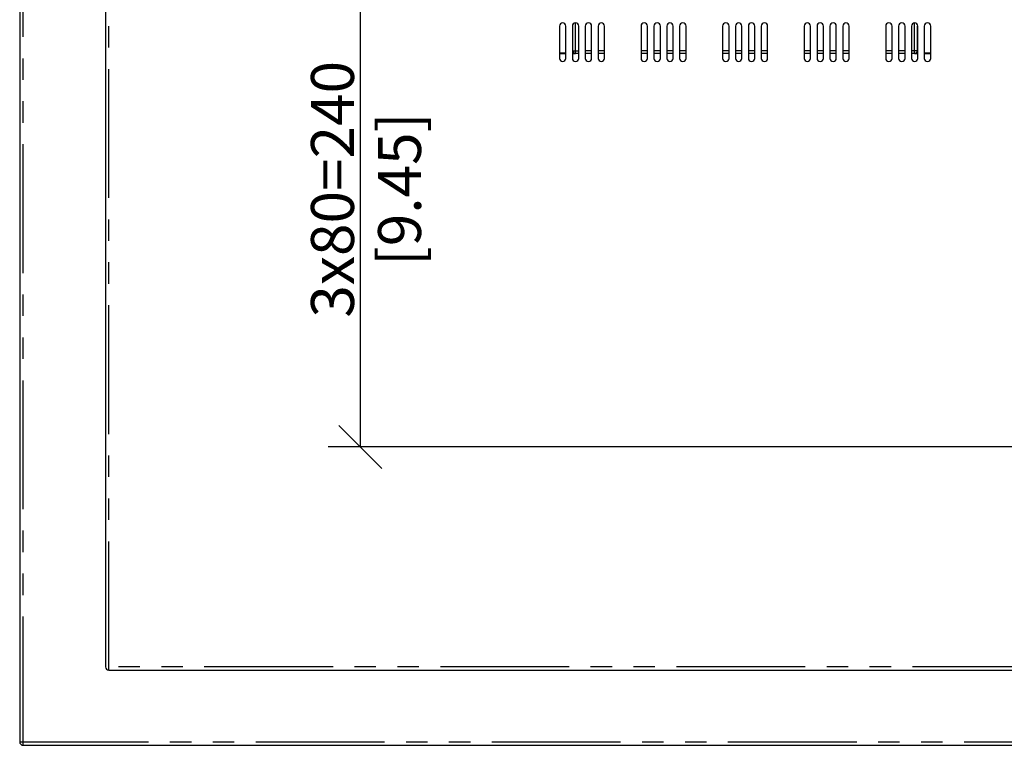
# Model space of a CAD drawing. Units: millimetres. Extents: x 839 to 2027, y 5376 to 6634.
# Drawn here: x 1205 to 1251, y 5515 to 5549 of the extents above; entities that cross this region are included whole.
import ezdxf

# ---------------------------------------------------------------- set-up
doc = ezdxf.new("R2010")
doc.units = ezdxf.units.MM
doc.header["$PDMODE"] = 3
doc.header["$PDSIZE"] = 0.2
doc.linetypes.add('PHANTOM', pattern=[17, 3, 3, -1, 1, -1, 1, -1, 3, 3])
doc.layers.get('Defpoints').update_dxf_attribs({"linetype": 'CONTINUOUS'})
for name, color, linetype in [('CON', 3, 'CONTINUOUS'), ('DIM', 151, 'CONTINUOUS'), ('PHA', 8, 'PHANTOM')]:
    doc.layers.add(name, color=color, linetype=linetype)
doc.styles.add('DIM_2', font='romans.shx', dxfattribs={"height": 2})
doc.dimstyles.new('Scale 0.1_mm and inch', dxfattribs={"dimtxt": 2, "dimasz": 2, "dimexe": 1.5, "dimexo": 1.5, "dimgap": 0.3, "dimtad": 1, "dimlfac": 10, "dimrnd": 0.05, "dimdsep": 46, "dimtxsty": 'DIM_2', "dimblk": 'OBLIQUE', "dimcen": -0.5, "dimclrd": 256, "dimclre": 256, "dimclrt": 256, "dimadec": 0, "dimazin": 0, "dimtp": 0.1, "dimtm": 0.1, "dimtfac": 0.5, "dimtofl": 0, "dimtmove": 0, "dimatfit": 3, "dimfxl": 1.5, "dimtolj": 1, "dimlwd": -1, "dimlwe": -1, "dimarcsym": 0})

# ---------------------------------------------------------------- blocks, each defined once
blk = doc.blocks.new('_Oblique')
at = {"layer": 'CON', "lineweight": -2}
blk.add_line((-0.5, -0.5), (0.5, 0.5), dxfattribs=at)
blk = doc.blocks.new('*D923')
at = {"layer": 'Defpoints', "color": 0, "lineweight": 0}
for p in [(1220.945, 5553.112), (1262.671, 5553.112), (1262.671, 5529.112)]:
    blk.add_point(p, dxfattribs=at)
at = {"layer": 'DIM'}
for p, q in [((1261.171, 5553.112), (1219.445, 5553.112)), ((1220.945, 5529.112), (1220.945, 5553.112)), ((1261.171, 5529.112), (1219.445, 5529.112))]:
    blk.add_line(p, q, dxfattribs=at)
at = {"layer": 'DIM', "xscale": 2, "yscale": 2, "zscale": 2}
for p, rotation in [((1220.945, 5553.112), 90), ((1220.945, 5529.112), 270)]:
    blk.add_blockref('_Oblique', p, dxfattribs=dict(at, rotation=rotation))
at = {"layer": 'DIM', "lineweight": 0, "char_height": 2, "attachment_point": 5, "rotation": 90, "style": 'DIM_2'}
for s, insert in [('\\A1;3x80=240', (1219.645, 5541.112)), ('\\A1;[9.45]', (1222.769, 5541.112))]:
    blk.add_mtext(s, dxfattribs=dict(at, insert=insert))

msp = doc.modelspace()

# ---------------------------------------------------------------- linework, layer by layer
at = {"layer": 'CON'}
for p, q in [((1205.0707, 5637.7521), (1205.0707, 5515.3721)), ((1209.0707, 5634.2521), (1209.0707, 5518.8721)), ((1230.9707, 5547.4421), (1230.9707, 5548.8548)), ((1246.7707, 5547.4421), (1246.7707, 5548.8548)), ((1230.2207, 5548.7121), (1230.2207, 5547.2121)), ((1230.5207, 5547.2121), (1230.5207, 5548.7121)), ((1230.8207, 5548.7121), (1230.8207, 5547.2121)), ((1231.1207, 5547.2121), (1231.1207, 5548.7121)), ((1231.4207, 5548.7121), (1231.4207, 5547.2121)), ((1231.7207, 5547.2121), (1231.7207, 5548.7121)), ((1232.0207, 5548.7121), (1232.0207, 5547.2121)), ((1232.3207, 5547.2121), (1232.3207, 5548.7121)), ((1234.0207, 5548.7121), (1234.0207, 5547.2121)), ((1234.3207, 5547.2121), (1234.3207, 5548.7121)), ((1234.6207, 5548.7121), (1234.6207, 5547.2121)), ((1234.9207, 5547.2121), (1234.9207, 5548.7121)), ((1235.2207, 5548.7121), (1235.2207, 5547.2121)), ((1235.5207, 5547.2121), (1235.5207, 5548.7121)), ((1235.8207, 5548.7121), (1235.8207, 5547.2121)), ((1236.1207, 5547.2121), (1236.1207, 5548.7121)), ((1237.8207, 5548.7121), (1237.8207, 5547.2121)), ((1238.1207, 5547.2121), (1238.1207, 5548.7121)), ((1238.4207, 5548.7121), (1238.4207, 5547.2121)), ((1238.7207, 5547.2121), (1238.7207, 5548.7121)), ((1239.0207, 5548.7121), (1239.0207, 5547.2121)), ((1239.3207, 5547.2121), (1239.3207, 5548.7121)), ((1239.6207, 5548.7121), (1239.6207, 5547.2121)), ((1239.9207, 5547.2121), (1239.9207, 5548.7121)), ((1241.6207, 5548.7121), (1241.6207, 5547.2121)), ((1241.9207, 5547.2121), (1241.9207, 5548.7121)), ((1242.2207, 5548.7121), (1242.2207, 5547.2121)), ((1242.5207, 5547.2121), (1242.5207, 5548.7121)), ((1242.8207, 5548.7121), (1242.8207, 5547.2121)), ((1243.1207, 5547.2121), (1243.1207, 5548.7121)), ((1243.4207, 5548.7121), (1243.4207, 5547.2121)), ((1243.7207, 5547.2121), (1243.7207, 5548.7121)), ((1245.4207, 5548.7121), (1245.4207, 5547.2121)), ((1245.7207, 5547.2121), (1245.7207, 5548.7121)), ((1246.0207, 5548.7121), (1246.0207, 5547.2121)), ((1246.3207, 5547.2121), (1246.3207, 5548.7121)), ((1246.6207, 5548.7121), (1246.6207, 5547.2121)), ((1246.9207, 5547.2121), (1246.9207, 5548.7121)), ((1247.2207, 5548.7121), (1247.2207, 5547.2121)), ((1247.5207, 5547.2121), (1247.5207, 5548.7121)), ((1230.5207, 5547.4521), (1230.2207, 5547.4521)), ((1230.2207, 5547.4421), (1230.5207, 5547.4421)), ((1230.8207, 5547.4421), (1230.9707, 5547.4421)), ((1230.8507, 5547.5621), (1230.8507, 5547.4521)), ((1230.8507, 5547.5621), (1231.1207, 5547.5621)), ((1231.7207, 5547.5621), (1231.4207, 5547.5621)), ((1232.3207, 5547.5621), (1232.0207, 5547.5621)), ((1234.3207, 5547.5621), (1234.0207, 5547.5621)), ((1234.9207, 5547.5621), (1234.6207, 5547.5621)), ((1235.5207, 5547.5621), (1235.2207, 5547.5621)), ((1236.1207, 5547.5621), (1235.8207, 5547.5621)), ((1238.1207, 5547.5621), (1237.8207, 5547.5621)), ((1238.7207, 5547.5621), (1238.4207, 5547.5621)), ((1239.3207, 5547.5621), (1239.0207, 5547.5621)), ((1239.9207, 5547.5621), (1239.6207, 5547.5621)), ((1241.9207, 5547.5621), (1241.6207, 5547.5621)), ((1242.5207, 5547.5621), (1242.2207, 5547.5621)), ((1243.1207, 5547.5621), (1242.8207, 5547.5621)), ((1243.7207, 5547.5621), (1243.4207, 5547.5621)), ((1245.7207, 5547.5621), (1245.4207, 5547.5621)), ((1246.3207, 5547.5621), (1246.0207, 5547.5621)), ((1246.8907, 5547.5621), (1246.6207, 5547.5621)), ((1246.7707, 5547.4421), (1246.9207, 5547.4421)), ((1246.8907, 5547.4521), (1246.8907, 5547.5621)), ((1247.5207, 5547.4521), (1247.2207, 5547.4521)), ((1247.2207, 5547.4421), (1247.5207, 5547.4421)), ((1209.2307, 5518.7121), (1406.5107, 5518.7121)), ((1205.2307, 5515.2121), (1410.5107, 5515.2121))]:
    msp.add_line(p, q, dxfattribs=at)
for centre, radius, start, end in [((1230.3707, 5548.7121), 0.15, 0, 180), ((1230.9707, 5548.7121), 0.15, 0, 180), ((1231.5707, 5548.7121), 0.15, 0, 180), ((1232.1707, 5548.7121), 0.15, 0, 180), ((1234.1707, 5548.7121), 0.15, 0, 180), ((1234.7707, 5548.7121), 0.15, 0, 180), ((1235.3707, 5548.7121), 0.15, 0, 180), ((1235.9707, 5548.7121), 0.15, 0, 180), ((1237.9707, 5548.7121), 0.15, 0, 180), ((1238.5707, 5548.7121), 0.15, 0, 180), ((1239.1707, 5548.7121), 0.15, 0, 180), ((1239.7707, 5548.7121), 0.15, 0, 180), ((1241.7707, 5548.7121), 0.15, 0, 180), ((1242.3707, 5548.7121), 0.15, 0, 180), ((1242.9707, 5548.7121), 0.15, 0, 180), ((1243.5707, 5548.7121), 0.15, 0, 180), ((1245.5707, 5548.7121), 0.15, 0, 180), ((1246.1707, 5548.7121), 0.15, 0, 180), ((1246.7707, 5548.7121), 0.15, 0, 180), ((1247.3707, 5548.7121), 0.15, 0, 180), ((1230.9707, 5547.5621), 0.12, 180, 258.53717), ((1246.7707, 5547.5621), 0.12, 270, 337.5), ((1230.3707, 5547.2121), 0.15, 180, 0), ((1230.9707, 5547.2121), 0.15, 180, 0), ((1231.5707, 5547.2121), 0.15, 180, 0), ((1232.1707, 5547.2121), 0.15, 180, 0), ((1234.1707, 5547.2121), 0.15, 180, 0), ((1234.7707, 5547.2121), 0.15, 180, 0), ((1235.3707, 5547.2121), 0.15, 180, 0), ((1235.9707, 5547.2121), 0.15, 180, 0), ((1237.9707, 5547.2121), 0.15, 180, 0), ((1238.5707, 5547.2121), 0.15, 180, 0), ((1239.1707, 5547.2121), 0.15, 180, 0), ((1239.7707, 5547.2121), 0.15, 180, 0), ((1241.7707, 5547.2121), 0.15, 180, 0), ((1242.3707, 5547.2121), 0.15, 180, 0), ((1242.9707, 5547.2121), 0.15, 180, 0), ((1243.5707, 5547.2121), 0.15, 180, 0), ((1245.5707, 5547.2121), 0.15, 180, 0), ((1246.1707, 5547.2121), 0.15, 180, 0), ((1246.7707, 5547.2121), 0.15, 180, 0), ((1247.3707, 5547.2121), 0.15, 180, 0), ((1209.2307, 5518.8721), 0.16, 180, 270), ((1205.2307, 5515.3721), 0.16, 180, 270)]:
    msp.add_arc(centre, radius, start, end, dxfattribs=at)
at = {"layer": 'PHA'}
for p, q in [((1205.2307, 5515.2121), (1205.2307, 5637.9121)), ((1209.2307, 5518.7121), (1209.2307, 5634.4121)), ((1230.8507, 5547.5621), (1230.8507, 5548.7121)), ((1246.8907, 5548.7121), (1246.8907, 5547.5621)), ((1231.1207, 5547.4421), (1230.9707, 5547.4421)), ((1231.7207, 5547.4421), (1231.4207, 5547.4421)), ((1232.3207, 5547.4421), (1232.0207, 5547.4421)), ((1234.3207, 5547.4421), (1234.0207, 5547.4421)), ((1234.9207, 5547.4421), (1234.6207, 5547.4421)), ((1235.5207, 5547.4421), (1235.2207, 5547.4421)), ((1236.1207, 5547.4421), (1235.8207, 5547.4421)), ((1238.1207, 5547.4421), (1237.8207, 5547.4421)), ((1238.7207, 5547.4421), (1238.4207, 5547.4421)), ((1239.3207, 5547.4421), (1239.0207, 5547.4421)), ((1239.9207, 5547.4421), (1239.6207, 5547.4421)), ((1241.9207, 5547.4421), (1241.6207, 5547.4421)), ((1242.5207, 5547.4421), (1242.2207, 5547.4421)), ((1243.1207, 5547.4421), (1242.8207, 5547.4421)), ((1243.7207, 5547.4421), (1243.4207, 5547.4421)), ((1245.7207, 5547.4421), (1245.4207, 5547.4421)), ((1246.3207, 5547.4421), (1246.0207, 5547.4421)), ((1246.7707, 5547.4421), (1246.6207, 5547.4421)), ((1406.6707, 5518.8721), (1209.0707, 5518.8721)), ((1205.0707, 5515.3721), (1410.6707, 5515.3721))]:
    msp.add_line(p, q, dxfattribs=at)

# ---------------------------------------------------------------- dimensions: what is measured, and where the dimension line sits
at = {"layer": 'DIM', "lineweight": 0}
dim = msp.add_linear_dim(base=(1220.9455, 5553.1121), p1=(1262.6707, 5529.1121), p2=(1262.6707, 5553.1121), angle=90, text='3x80=<>', dimstyle='Scale 0.1_mm and inch', override={"dimpost": '\\X'}, dxfattribs=at)
dim.commit()
dim.dimension.update_dxf_attribs({"geometry": '*D923', "text_midpoint": (1220.9455, 5541.1121)})

doc.saveas('drawing.dxf')
